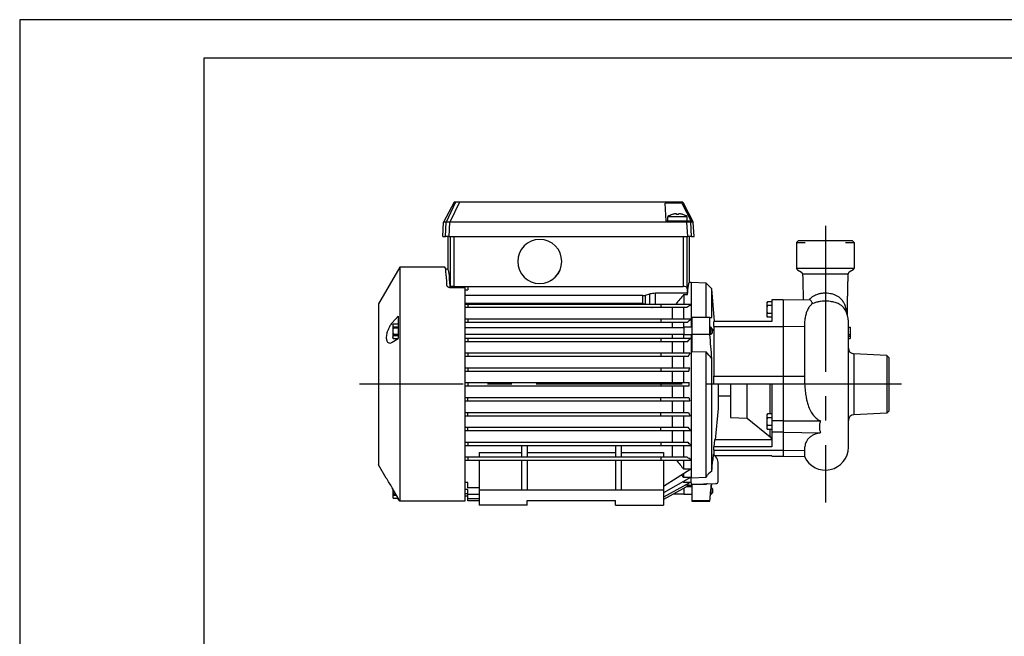
# Model space of a CAD drawing. Extents: x 0 to 210, y 0 to 297.
# Drawn here: x 0 to 128, y 217 to 297 of the extents above; entities that cross this region are included whole.
import ezdxf

# ---------------------------------------------------------------- set-up
doc = ezdxf.new("R2010")
doc.units = 0
doc.linetypes.add('CENTER2', pattern=[28.575, 19.05, -3.175, 3.175, -3.175])
doc.layers.add('1', color=3, linetype='CONTINUOUS')

msp = doc.modelspace()

# ---------------------------------------------------------------- linework, layer by layer
at = {"layer": '1', "color": 4, "linetype": 'CONTINUOUS'}
for p, q in [((0, 297), (0, 0)), ((210, 297), (0, 297))]:
    msp.add_line(p, q, dxfattribs=at)
at = {"layer": '1', "color": 6, "linetype": 'CONTINUOUS'}
for p, q in [((24, 292), (24, 5)), ((205, 292), (24, 292))]:
    msp.add_line(p, q, dxfattribs=at)
at = {"layer": '1', "color": 9, "linetype": 'CONTINUOUS'}
for p, q in [((56.6355, 273.2271), (55.2796, 270.6021)), ((56.837, 273.2271), (56.6355, 273.2271)), ((57.3367, 273.2271), (56.837, 273.2271)), ((86.2588, 273.2271), (57.3367, 273.2271)), ((86.3246, 273.087), (84.1514, 273.087)), ((84.2751, 270.7271), (84.1514, 273.087)), ((86.477, 273.2271), (86.2588, 273.2271)), ((86.2588, 273.2271), (86.3246, 273.087)), ((86.3246, 273.087), (87.5415, 270.7271)), ((86.477, 273.2271), (87.8329, 270.6021)), ((55.1813, 268.7271), (55.2796, 270.6021)), ((55.6043, 270.6021), (55.2796, 270.6021)), ((56.1033, 270.6021), (55.6043, 270.6021)), ((87.0095, 270.6021), (56.1033, 270.6021)), ((86.9507, 270.7271), (84.2751, 270.7271)), ((87.4498, 270.7271), (86.9507, 270.7271)), ((87.5085, 270.6021), (87.0095, 270.6021)), ((87.5415, 270.7271), (87.4498, 270.7271)), ((87.8329, 270.6021), (87.5085, 270.6021)), ((87.9313, 268.7271), (87.8329, 270.6021)), ((55.1813, 268.7271), (55.5094, 268.7271)), ((56.0084, 268.7271), (55.5094, 268.7271)), ((55.8065, 268.7271), (55.8065, 264.4771)), ((56.0084, 268.7271), (87.1043, 268.7271)), ((87.6034, 268.7271), (87.1043, 268.7271)), ((87.3065, 268.7271), (87.3065, 262.7271)), ((87.6034, 268.7271), (87.9313, 268.7271)), ((49.549, 264.7271), (46.8065, 259.9771)), ((49.549, 264.7271), (49.549, 234.2271)), ((55.4315, 264.7271), (49.549, 264.7271)), ((55.8065, 264.4771), (55.5276, 264.4771)), ((56.1127, 262.2279), (56.0824, 262.2279)), ((56.6124, 262.2279), (56.1127, 262.2279)), ((58.0565, 262.0538), (56.2156, 262.0538)), ((56.6124, 262.2279), (58.4315, 262.2279)), ((58.0565, 262.0538), (58.0565, 234.2271)), ((46.8065, 259.9771), (46.8065, 238.9771)), ((49.3565, 258.3408), (48.5746, 257.4844)), ((49.3565, 258.3408), (49.3565, 255.4356)), ((48.5746, 254.9533), (49.3565, 255.4356)), ((47.8031, 237.251), (46.8065, 238.9771)), ((58.4315, 236.6704), (58.0565, 236.6704)), ((58.4315, 235.9611), (58.4315, 236.6704)), ((87.5565, 236.4771), (87.5565, 236.4725)), ((49.3565, 234.655), (48.5746, 235.9937)), ((58.4315, 235.7795), (58.0565, 235.7795)), ((58.4315, 235.2037), (58.0565, 235.2037)), ((58.4315, 235.1141), (58.4315, 235.7795)), ((58.4315, 234.564), (58.4315, 235.1141)), ((59.9315, 235.7271), (59.9315, 233.7271)), ((59.9315, 235.7271), (83.9315, 235.7271)), ((83.9315, 235.7271), (83.9315, 233.7271)), ((49.3565, 234.655), (49.3565, 234.5604)), ((49.549, 234.2271), (49.3565, 234.5604)), ((58.0565, 234.2271), (49.549, 234.2271)), ((58.4315, 234.9056), (58.0565, 234.9056)), ((59.9315, 234.564), (58.4315, 234.564)), ((58.4315, 234.2784), (58.4315, 234.564)), ((59.9315, 234.2784), (58.4315, 234.2784)), ((66.1815, 233.7271), (59.9315, 233.7271)), ((66.1815, 233.7271), (66.1815, 234.3521)), ((66.1815, 234.3521), (77.6815, 234.3521)), ((77.6815, 234.2784), (66.1815, 234.2784)), ((77.6815, 233.7271), (77.6815, 234.3521)), ((77.6815, 233.7271), (83.9315, 233.7271))]:
    msp.add_line(p, q, dxfattribs=at)
at = {"layer": '1', "color": 3, "linetype": 'CONTINUOUS'}
for p, q in [((56.837, 273.2271), (55.6043, 270.6021)), ((57.3367, 273.2271), (56.1033, 270.6021)), ((55.5094, 268.7271), (55.6043, 270.6021)), ((56.0084, 268.7271), (56.1033, 270.6021)), ((87.0095, 270.6021), (86.9507, 270.7271)), ((87.1043, 268.7271), (87.0095, 270.6021)), ((87.5085, 270.6021), (87.4498, 270.7271)), ((87.6034, 268.7271), (87.5085, 270.6021)), ((56.1127, 268.7271), (56.1127, 262.2279)), ((56.6124, 268.7271), (56.6124, 262.2279)), ((86.5007, 268.7271), (86.5007, 262.2279)), ((87.0004, 268.7271), (87.0004, 262.0847)), ((101.5565, 268.2271), (101.3065, 267.9771)), ((101.3065, 267.9771), (101.3065, 264.6215)), ((101.3065, 267.9771), (102.4165, 267.9771)), ((101.5565, 268.2271), (108.5565, 268.2271)), ((107.6966, 267.9771), (108.8065, 267.9771)), ((108.5565, 268.2271), (108.8065, 267.9771)), ((108.8065, 267.9771), (108.8065, 264.6215)), ((101.3065, 264.6215), (108.8065, 264.6215)), ((101.4315, 264.405), (101.9575, 264.1013)), ((108.6815, 264.405), (108.1556, 264.1013)), ((108.1556, 264.1013), (108.1561, 264.102)), ((58.0565, 262.2279), (58.0565, 262.0538)), ((58.4315, 262.2279), (86.5007, 262.2279)), ((58.4315, 262.2279), (58.4315, 261.7826)), ((87.0004, 262.0847), (87.0883, 261.3373)), ((87.5565, 262.7271), (87.3065, 262.7271)), ((87.5565, 262.7271), (87.5565, 259.9425)), ((89.5054, 262.6591), (87.5565, 262.7271)), ((89.5054, 258.1847), (89.5054, 262.6591)), ((89.5054, 262.6591), (90.2441, 261.9204)), ((90.2441, 258.1847), (90.2441, 261.9204)), ((90.618, 257.6467), (90.2441, 261.9204)), ((58.0565, 261.7826), (58.4315, 261.7826)), ((81.2647, 261.0404), (58.0565, 261.0404)), ((81.2647, 259.989), (81.2647, 261.0404)), ((81.6182, 261.0839), (82.1789, 261.2503)), ((81.6182, 259.9425), (81.6182, 261.0839)), ((82.1789, 259.9425), (82.1789, 261.2503)), ((87.0883, 261.3373), (82.886, 261.3373)), ((82.886, 259.9425), (82.886, 261.3373)), ((86.5993, 261.1604), (86.5993, 259.9425)), ((86.5993, 261.1604), (87.0883, 261.1604)), ((87.0883, 261.1604), (87.0883, 261.3373)), ((81.2647, 259.989), (58.0565, 259.989)), ((58.0565, 259.9425), (58.4315, 259.9425)), ((58.0565, 259.5117), (58.4315, 259.5117)), ((58.4315, 259.9425), (58.4315, 259.5117)), ((58.4315, 259.9425), (83.5925, 259.9425)), ((58.4315, 259.5117), (83.5925, 259.5117)), ((82.886, 259.4771), (82.4928, 259.4771)), ((82.886, 259.4771), (82.886, 259.5117)), ((85.1418, 259.4771), (82.886, 259.4771)), ((83.5925, 259.9425), (83.5925, 259.5117)), ((83.5925, 259.9425), (87.5565, 259.9425)), ((83.5925, 259.5117), (86.9778, 259.5117)), ((85.0993, 258.005), (85.0993, 259.4771)), ((85.1418, 259.4771), (85.1712, 259.5117)), ((86.5993, 258.005), (86.5993, 259.5117)), ((87.5565, 259.9425), (87.5565, 259.8837)), ((87.5565, 259.8837), (87.5565, 258.005)), ((99.5565, 260.4771), (98.0565, 260.4771)), ((98.0565, 260.4771), (98.0565, 257.6467)), ((99.5565, 260.4771), (102.9548, 260.5364)), ((99.5565, 260.4771), (99.5565, 257.0248)), ((102.9583, 260.5345), (102.9548, 260.5364)), ((89.9985, 258.1847), (87.6565, 258.1847)), ((87.6565, 258.1847), (87.6565, 255.9657)), ((89.9985, 258.1847), (90.2441, 258.1847)), ((89.9985, 255.9657), (89.9985, 258.1847)), ((58.0565, 258.005), (58.4315, 258.005)), ((58.0565, 257.5742), (58.4315, 257.5742)), ((58.4315, 258.005), (58.4315, 257.5742)), ((58.4315, 258.005), (83.5925, 258.005)), ((58.4315, 257.5742), (83.5925, 257.5742)), ((83.5925, 258.005), (83.5925, 257.5742)), ((83.5925, 258.005), (87.5565, 258.005)), ((83.5925, 257.5742), (87.0508, 257.5742)), ((85.0993, 256.8521), (85.0993, 257.5742)), ((86.5993, 256.8521), (86.5993, 257.5742)), ((86.6065, 256.9146), (86.6065, 255.9816)), ((87.5565, 258.005), (87.5565, 257.9916)), ((87.5565, 257.9917), (87.5565, 256.9146)), ((98.0565, 257.6467), (90.5074, 257.6467)), ((90.5125, 257.0248), (90.5125, 250.5191)), ((90.5125, 257.0248), (99.5565, 257.0248)), ((99.5565, 257.0248), (102.3229, 257.0637)), ((99.5565, 257.0248), (99.5565, 250.5191)), ((102.3229, 257.0637), (102.3229, 250.5244)), ((108.0565, 241.2896), (108.0565, 257.6646)), ((108.0565, 256.9371), (108.3065, 256.9371)), ((108.0565, 256.9161), (108.3065, 256.9161)), ((108.3065, 256.9371), (108.3065, 256.9161)), ((108.3065, 256.9161), (108.3065, 255.9668)), ((58.0565, 255.505), (58.4315, 255.505)), ((58.4315, 255.505), (58.4315, 255.0742)), ((58.4315, 255.505), (83.5925, 255.505)), ((83.5925, 255.505), (83.5925, 255.0742)), ((83.5925, 255.505), (87.4888, 255.505)), ((85.0993, 255.505), (85.0993, 255.9771)), ((86.5993, 255.505), (86.5993, 255.9771)), ((86.6065, 255.9816), (86.6065, 255.9146)), ((87.5565, 255.9146), (87.5565, 239.6204)), ((89.9985, 255.9657), (87.6565, 255.9657)), ((87.6565, 255.9657), (87.6565, 253.7684)), ((108.0565, 255.9668), (108.3065, 255.9668)), ((108.0565, 255.7401), (108.3065, 255.7401)), ((108.3065, 255.9668), (108.3065, 255.7401)), ((108.3065, 255.7401), (108.3065, 255.4439)), ((58.0565, 255.0742), (58.4315, 255.0742)), ((58.4315, 255.0742), (83.5925, 255.0742)), ((83.5925, 255.0742), (87.1324, 255.0742)), ((85.0993, 253.5675), (85.0993, 255.0742)), ((86.5993, 253.5675), (86.5993, 255.0742)), ((108.0565, 255.4439), (108.3065, 255.4439)), ((108.0565, 255.4416), (108.3065, 255.4416)), ((108.3065, 255.4439), (108.3065, 255.4416)), ((58.0565, 253.5675), (58.4315, 253.5675)), ((58.0565, 253.1367), (58.4315, 253.1367)), ((58.4315, 253.5675), (58.4315, 253.1367)), ((58.4315, 253.5675), (83.5925, 253.5675)), ((58.4315, 253.1367), (83.5925, 253.1367)), ((83.5925, 253.5675), (83.5925, 253.1367)), ((83.5925, 253.5675), (87.4278, 253.5675)), ((83.5925, 253.1367), (87.1924, 253.1367)), ((85.0993, 251.63), (85.0993, 253.1367)), ((86.5993, 251.63), (86.5993, 253.1367)), ((87.6565, 253.7684), (89.5054, 253.6941)), ((89.5054, 237.3662), (89.5054, 253.6941)), ((108.7673, 253.4519), (108.7673, 245.5023)), ((113.0565, 253.2271), (108.7673, 253.4519)), ((113.0565, 253.2271), (113.0565, 245.7271)), ((113.3065, 252.9771), (113.0565, 253.2271)), ((113.3065, 252.9771), (113.3065, 245.9771)), ((90.2441, 238.1494), (90.2441, 252.8214)), ((58.0565, 251.63), (58.4315, 251.63)), ((58.0565, 251.1992), (58.4315, 251.1992)), ((58.4315, 251.63), (58.4315, 251.1992)), ((58.4315, 251.63), (83.5925, 251.63)), ((58.4315, 251.1992), (83.5925, 251.1992)), ((83.5925, 251.63), (83.5925, 251.1992)), ((83.5925, 251.63), (87.3684, 251.63)), ((83.5925, 251.1992), (87.2513, 251.1992)), ((85.0993, 249.6925), (85.0993, 251.1992)), ((86.5993, 249.6925), (86.5993, 251.1992)), ((90.5125, 250.5191), (99.5565, 250.5191)), ((99.5565, 250.5191), (102.3229, 250.5244)), ((99.5565, 250.5191), (99.5565, 244.7349)), ((58.0565, 249.6925), (58.4315, 249.6925)), ((58.0565, 249.2617), (58.4315, 249.2617)), ((58.4315, 249.6925), (58.4315, 249.2617)), ((58.4315, 249.6925), (83.5925, 249.6925)), ((58.4315, 249.2617), (83.5925, 249.2617)), ((83.5925, 249.6925), (83.5925, 249.2617)), ((83.5925, 249.6925), (87.3098, 249.6925)), ((83.5925, 249.2617), (87.3098, 249.2617)), ((85.0993, 247.755), (85.0993, 249.2617)), ((86.5993, 247.755), (86.5993, 249.2617)), ((98.0565, 249.4771), (90.5074, 249.4771)), ((91.0565, 249.4771), (91.0565, 246.3201)), ((92.6815, 249.4771), (92.6815, 245.1646)), ((94.8644, 245.0502), (94.8644, 249.4771)), ((97.8689, 245.6125), (97.8689, 249.4771)), ((98.0565, 249.4771), (98.0565, 244.7349)), ((92.6815, 247.9146), (91.0565, 247.9146)), ((58.0565, 247.755), (58.4315, 247.755)), ((58.0565, 247.3242), (58.4315, 247.3242)), ((58.4315, 247.3242), (58.4315, 247.755)), ((58.4315, 247.755), (83.5925, 247.755)), ((58.4315, 247.3242), (83.5925, 247.3242)), ((83.5925, 247.3242), (83.5925, 247.755)), ((83.5925, 247.755), (87.2513, 247.755)), ((83.5925, 247.3242), (87.3684, 247.3242)), ((85.0993, 245.8175), (85.0993, 247.3242)), ((86.5993, 245.8175), (86.5993, 247.3242)), ((58.0565, 245.8175), (58.4315, 245.8175)), ((58.0565, 245.3867), (58.4315, 245.3867)), ((58.4315, 245.3867), (58.4315, 245.8175)), ((58.4315, 245.8175), (83.5925, 245.8175)), ((58.4315, 245.3867), (83.5925, 245.3867)), ((83.5925, 245.3867), (83.5925, 245.8175)), ((83.5925, 245.8175), (87.1924, 245.8175)), ((83.5925, 245.3867), (87.4278, 245.3867)), ((85.0993, 243.88), (85.0993, 245.3867)), ((86.5993, 243.88), (86.5993, 245.3867)), ((91.0565, 246.3201), (90.6982, 242.2242)), ((113.0565, 245.7271), (108.7673, 245.5023)), ((113.3065, 245.9771), (113.0565, 245.7271)), ((92.6815, 245.1646), (94.8644, 245.0502)), ((94.8644, 245.0502), (97.8689, 242.6466)), ((99.5565, 244.7349), (98.0565, 244.7349)), ((98.0565, 244.7349), (98.0565, 243.2194)), ((99.5565, 244.7349), (104.4322, 244.7166)), ((99.5565, 244.7349), (99.5565, 243.2194)), ((58.0565, 243.88), (58.4315, 243.88)), ((58.0565, 243.4492), (58.4315, 243.4492)), ((58.4315, 243.4492), (58.4315, 243.88)), ((58.4315, 243.88), (83.5925, 243.88)), ((58.4315, 243.4492), (83.5925, 243.4492)), ((83.5925, 243.4492), (83.5925, 243.88)), ((83.5925, 243.88), (87.1324, 243.88)), ((83.5925, 243.4492), (87.4888, 243.4492)), ((85.0993, 241.9425), (85.0993, 243.4492)), ((86.5993, 241.9425), (86.5993, 243.4492)), ((97.8689, 242.6466), (97.8689, 243.5918)), ((99.5565, 243.2194), (98.0565, 243.2194)), ((98.0565, 243.2194), (98.0565, 241.3075)), ((99.5565, 243.2194), (99.5565, 240.8875)), ((99.5565, 243.2193), (104.4322, 243.1526)), ((58.0565, 241.9425), (58.4315, 241.9425)), ((58.0565, 241.5117), (58.4315, 241.5117)), ((58.4315, 241.9425), (58.4315, 241.5117)), ((58.4315, 241.9425), (83.5925, 241.9425)), ((58.4315, 241.5117), (83.5925, 241.5117)), ((65.4315, 241.5117), (65.4315, 240.005)), ((66.1815, 241.5117), (66.1815, 240.005)), ((77.6815, 241.5117), (77.6815, 240.005)), ((78.4315, 241.5117), (78.4315, 240.005)), ((83.5925, 241.9425), (83.5925, 241.5117)), ((83.5925, 241.9425), (87.0693, 241.9425)), ((83.5925, 241.5117), (87.5527, 241.5117)), ((85.0993, 240.005), (85.0993, 241.5117)), ((86.5993, 240.005), (86.5993, 241.5117)), ((90.6, 242.2242), (90.5074, 241.3075)), ((98.0565, 242.2242), (90.6, 242.2242)), ((59.9315, 240.5791), (59.9315, 240.005)), ((59.9315, 240.5791), (65.4315, 240.5791)), ((66.1815, 240.5791), (77.6815, 240.5791)), ((78.4315, 240.5791), (83.9315, 240.5791)), ((83.9315, 240.5791), (83.9315, 240.005)), ((90.7636, 240.02), (90.4495, 240.3341)), ((98.0565, 241.3075), (90.5074, 241.3075)), ((90.5125, 240.8875), (99.5565, 240.8875)), ((90.5125, 240.8875), (90.5125, 240.2711)), ((98.0565, 240.143), (90.6406, 240.143)), ((98.0565, 240.143), (98.0565, 240.1021)), ((98.0565, 240.1021), (99.5565, 240.1021)), ((99.5565, 240.8875), (102.3229, 240.8432)), ((99.5565, 240.8875), (99.5565, 240.1021)), ((99.5565, 240.1021), (102.3229, 240.0538)), ((102.3229, 240.8432), (102.3229, 240.0538)), ((58.0565, 240.005), (58.4315, 240.005)), ((58.0565, 239.5742), (58.4315, 239.5742)), ((58.4315, 240.005), (58.4315, 239.5742)), ((58.4315, 240.005), (83.5925, 240.005)), ((58.4315, 239.5742), (83.5925, 239.5742)), ((59.9315, 239.5742), (59.9315, 235.7271)), ((65.4315, 239.5742), (65.4315, 235.7271)), ((66.1815, 239.5742), (66.1815, 235.7271)), ((77.6815, 239.5742), (77.6815, 235.7271)), ((78.4315, 239.5742), (78.4315, 235.7271)), ((83.5925, 240.005), (83.5925, 239.5742)), ((83.5925, 240.005), (87.0002, 240.005)), ((83.5925, 239.5742), (87.5565, 239.5742)), ((83.9315, 239.5742), (83.9315, 235.7271)), ((86.5993, 238.4049), (86.5993, 239.5742)), ((87.5565, 239.6204), (87.5565, 239.5742)), ((87.5565, 239.5742), (87.5565, 237.2701)), ((91.0565, 236.7839), (91.0565, 239.3129)), ((87.5292, 238.4049), (83.9315, 236.1715)), ((86.5993, 237.351), (86.3215, 237.6551)), ((87.5292, 238.4049), (86.5993, 238.4049)), ((86.5993, 237.351), (86.5993, 237.8276)), ((90.2441, 238.1494), (89.8092, 237.8108)), ((87.4664, 237.351), (83.9315, 235.3098)), ((87.4062, 236.6715), (83.9315, 234.7513)), ((87.3472, 236.3084), (83.9315, 234.4617)), ((86.5993, 236.6715), (86.4884, 236.7863)), ((87.4664, 237.351), (86.5993, 237.351)), ((86.5993, 236.6715), (86.5993, 236.8503)), ((87.4062, 236.6715), (86.5993, 236.6715)), ((87.3472, 236.3084), (86.7491, 236.3084)), ((87.5565, 237.2701), (89.5054, 237.3662)), ((87.5565, 236.6558), (87.5565, 237.2701)), ((87.5565, 236.6558), (87.5565, 236.4771)), ((87.5565, 236.4771), (90.7853, 236.5335)), ((87.5565, 236.4725), (87.5565, 236.2271)), ((87.5565, 236.2271), (87.6565, 236.2306)), ((89.407, 236.4312), (87.6565, 236.3668)), ((87.6565, 236.3668), (87.6565, 234.2845)), ((90.1994, 236.5233), (90.1581, 236.0506)), ((90.8109, 236.5339), (90.7853, 236.5335)), ((86.6065, 235.1646), (85.2317, 235.1646)), ((87.5565, 236.2271), (87.1969, 236.2271)), ((89.9985, 234.2271), (90.0751, 235.1021)), ((90.1065, 235.4698), (90.0751, 235.1021)), ((87.6565, 234.2845), (87.6565, 234.2271)), ((89.9985, 234.2845), (87.6565, 234.2845)), ((87.6565, 234.2271), (89.9985, 234.2271)), ((89.9985, 234.2271), (89.9985, 234.2845))]:
    msp.add_line(p, q, dxfattribs=at)
at = {"layer": '1', "color": 134, "linetype": 'CONTINUOUS'}
for p, q in [((84.5251, 271.3521), (85.7751, 271.3521)), ((84.5251, 270.7271), (84.5251, 271.3521)), ((85.0876, 271.6112), (85.0876, 271.6077)), ((85.7751, 271.3521), (87.0251, 271.3521)), ((86.4626, 271.6077), (86.4626, 271.6112)), ((87.0251, 270.7271), (87.0251, 271.3521)), ((97.5058, 260.2375), (97.4565, 260.1021)), ((97.4565, 259.9849), (97.4565, 260.1021)), ((97.4565, 259.2271), (97.4565, 259.9849)), ((98.0565, 260.2375), (97.5058, 260.2375)), ((98.0565, 259.7323), (97.5058, 259.7323)), ((97.4565, 258.4694), (97.4565, 259.2271)), ((97.4565, 258.3521), (97.4565, 258.4694)), ((97.4565, 258.3521), (97.5058, 258.2168)), ((98.0565, 258.7219), (97.5058, 258.7219)), ((98.0565, 258.2168), (97.5058, 258.2168)), ((48.6566, 257.2896), (48.7071, 257.3771)), ((48.6566, 257.2896), (48.6566, 257.1724)), ((48.6566, 257.1724), (48.6566, 256.4146)), ((48.7071, 257.3771), (48.7071, 257.3729)), ((48.7071, 257.3771), (49.3565, 257.3771)), ((48.7071, 257.3729), (49.3565, 257.3729)), ((48.7071, 256.9719), (49.3565, 256.9719)), ((48.7071, 256.9719), (48.7071, 256.8156)), ((48.7071, 256.8156), (49.3565, 256.8156)), ((86.6065, 256.8521), (58.0565, 256.8521)), ((87.6565, 256.9146), (86.6065, 256.9146)), ((90.1065, 256.9146), (89.9985, 256.9146)), ((90.1065, 256.9146), (90.1065, 256.4314)), ((90.3565, 256.6646), (90.1065, 256.9146)), ((48.6566, 256.4146), (48.6566, 255.6568)), ((48.6566, 255.6568), (48.6566, 255.5396)), ((48.6566, 255.5396), (48.7071, 255.4521)), ((48.7071, 256.0136), (49.3565, 256.0136)), ((48.7071, 256.0136), (48.7071, 255.8573)), ((48.7071, 255.8573), (49.3565, 255.8573)), ((86.6065, 255.9771), (58.0565, 255.9771)), ((87.6565, 255.9146), (86.6065, 255.9146)), ((90.1065, 255.9481), (89.9985, 255.9481)), ((90.1065, 255.9481), (90.1065, 256.4314)), ((90.3565, 256.1981), (90.1065, 255.9481)), ((90.3565, 256.6646), (90.3565, 256.4314)), ((90.3565, 256.1981), (90.3565, 256.4314)), ((48.7071, 255.4563), (49.3565, 255.4563)), ((48.7071, 255.4563), (48.7071, 255.4521)), ((48.7071, 255.4521), (49.3565, 255.4521)), ((97.5058, 245.6125), (97.4565, 245.4771)), ((97.4565, 245.3599), (97.4565, 245.4771)), ((97.4565, 244.6021), (97.4565, 245.3599)), ((98.0565, 245.6125), (97.5058, 245.6125)), ((97.4565, 243.8444), (97.4565, 244.6021)), ((98.0565, 245.1073), (97.5058, 245.1073)), ((98.0565, 244.0969), (97.5058, 244.0969)), ((97.4565, 243.7271), (97.4565, 243.8444)), ((97.4565, 243.7271), (97.5058, 243.5918)), ((98.0565, 243.5918), (97.5058, 243.5918)), ((48.6566, 235.8533), (48.6566, 235.6021)), ((48.6566, 235.6021), (48.6566, 234.8444)), ((48.7071, 235.2012), (49.0375, 235.2012)), ((48.7071, 235.2012), (48.7071, 235.0448)), ((48.7071, 235.0448), (49.1288, 235.0448)), ((59.9315, 235.9611), (58.4315, 235.9611)), ((59.9315, 235.1141), (58.4315, 235.1141)), ((86.6065, 235.908), (86.6065, 235.1021)), ((87.6565, 235.1021), (86.6065, 235.1021)), ((87.6565, 236.1021), (86.9657, 236.1021)), ((90.1065, 235.1021), (90.0751, 235.1021)), ((90.1065, 235.4698), (90.1065, 235.1021)), ((90.3565, 235.3521), (90.1065, 235.1021)), ((90.3565, 235.8521), (90.1581, 236.0506)), ((90.3565, 235.8521), (90.3565, 235.3521)), ((48.6566, 234.8444), (48.6566, 234.7271)), ((48.6566, 234.7271), (48.7071, 234.6396)), ((48.7071, 234.6439), (49.3565, 234.6439)), ((48.7071, 234.6439), (48.7071, 234.6396)), ((48.7071, 234.6396), (49.3565, 234.6396))]:
    msp.add_line(p, q, dxfattribs=at)
at = {"layer": '1', "color": 1, "linetype": 'CENTER2'}
for p, q in [((105.0565, 270.138), (105.0565, 234.0909)), ((114.9698, 249.4771), (44.3139, 249.4771))]:
    msp.add_line(p, q, dxfattribs=at)
at = {"layer": '1', "color": 134, "linetype": 'CONTINUOUS'}
for centre, radius, start, end in [((85.7751, 269.3782), 2.3364, 107.112778, 122.344318), ((85.7592, 269.3947), 2.3126, 96.425757, 106.881676), ((85.7751, 269.3782), 2.233, 90.000036, 93.208997), ((85.7751, 269.3782), 2.233, 86.790973, 89.999992), ((85.791, 269.3947), 2.3126, 73.118294, 83.574229), ((85.7751, 269.3782), 2.3364, 57.655682, 72.887222), ((50.2351, 235.5999), 1.5786, 171.781155, 179.919798)]:
    msp.add_arc(centre, radius, start, end, dxfattribs=at)
at = {"layer": '1', "color": 3, "linetype": 'CONTINUOUS'}
for centre, radius, start, end in [((101.5565, 264.6215), 0.25, 180, 240), ((108.5565, 264.6215), 0.25, 300, 0), ((101.8326, 263.8855), 0.2493, 1.605508, 59.952291), ((101.832, 263.8855), 0.25, 1.605284, 59.393399), ((108.2806, 263.8849), 0.2499, 120.002025, 178.269401), ((178.4708, 180.103), 122.5181, 138.578323, 139.333528), ((82.8459, 260.8184), 1.387, 250.407051, 255.253757), ((105.0565, 257.6646), 3, 360, 30.183527), ((52.601, 257.0241), 37.9116, 0.001125, 0.941017), ((-204.6319, 231.3771), 295.6547, 4.159415, 4.770611), ((54.3403, 223.1791), 46.559, 39.543223, 40.950209), ((108.8065, 254.2009), 0.75, 180, 267), ((-15.9037, 250.5203), 106.4163, 359.438337, 359.999338), ((108.8065, 244.7534), 0.75, 93, 180), ((97.5565, 242.2562), 0.5, 0.001376, 51.338815), ((73.2129, 240.8869), 17.2996, 0.001708, 1.393064), ((105.0565, 241.2896), 3, 204.326066, 0), ((151.8081, 292.9386), 85.0066, 218.885567, 219.905514), ((-807.3865, 311.5408), 900.6259, 355.3258194, 355.4173148), ((90.0565, 239.3129), 1, 360, 45), ((76.8126, 244.8688), 14.7443, 329.413123, 330.685419), ((90.1532, 237.3692), 0.5599, 127.921244, 149.904088), ((89.3978, 236.6717), 0.2407, 272.191127, 304.11542), ((89.6705, 236.265), 0.2489, 90.735284, 123.598162), ((-961.066, 323.794), 1054.869, 355.1323885, 355.254406), ((90.8065, 236.7839), 0.25, 271, 360)]:
    msp.add_arc(centre, radius, start, end, dxfattribs=at)
at = {"layer": '1', "color": 9, "linetype": 'CONTINUOUS'}
msp.add_arc((20.7203, 219.7675), 32.2359, 30.222426, 32.844643, dxfattribs=at)
at = {"layer": '1', "color": 9, "linetype": 'CONTINUOUS', "extrusion": (0, 0, -1)}
msp.add_ellipse((67.8065, 265.4771), major_axis=(0, 2.8789), ratio=0.99862953, dxfattribs=at)
at = {"layer": '1', "color": 9, "linetype": 'CONTINUOUS'}
for centre, major_axis, ratio, start_param, end_param in [((55.4315, 249.4771), (0, -15.25), 0.03492077, 2.57834963, 3.14159296), ((67.8065, 265.4881), (2.875, 0), 0.99862953, 3.14159265, 6.27936924)]:
    msp.add_ellipse(centre, major_axis=major_axis, ratio=ratio, start_param=start_param, end_param=end_param, dxfattribs=at)
at = {"layer": '1', "color": 9, "linetype": 'CONTINUOUS', "extrusion": (0, 0, -1)}
msp.add_ellipse((55.8065, 249.4771), major_axis=(0, -15), ratio=0.0349212, start_param=3.14159128, end_param=3.69630036, dxfattribs=at)
at = {"layer": '1', "color": 3, "linetype": 'CONTINUOUS'}
for centre, major_axis, ratio, start_param, end_param in [((86.5007, 262.0795), (0.5, 0), 0.29688439, 0.03490657, 1.57079633), ((81.2647, 261.1888), (-0.5, 0), 0.29688439, 1.57079633, 2.35619447), ((82.886, 261.0404), (-1, 0), 0.29688439, 4.71238898, 5.49778712), ((111.4201, 249.4771), (-24.3756, 0), 0.54357638, 0.13034044, 0.16320468), ((109.9445, 249.4771), (-23.673, 0), 0.55970948, 0.27983608, 0.31383391), ((107.4829, 249.4771), (-22.452, 0), 0.59014844, 0.43611856, 0.47229806)]:
    msp.add_ellipse(centre, major_axis=major_axis, ratio=ratio, start_param=start_param, end_param=end_param, dxfattribs=at)
at = {"layer": '1', "color": 3, "linetype": 'CONTINUOUS', "extrusion": (0, 0, -1)}
for centre, major_axis, ratio, start_param, end_param in [((87.3065, 249.4771), (0, 13.25), 0.03492075, 5.7919697, 6.28318529), ((98.0777, 249.4771), (-16.9975, 0), 0.7795265, 0.85921503, 0.90334713), ((102.8393, 249.4771), (-19.9462, 0), 0.66428563, 0.65745429, 0.69789436), ((107.4829, 249.4771), (-22.452, 0), 0.59014844, 0.43611856, 0.47229806), ((109.9445, 249.4771), (-23.673, 0), 0.55970948, 0.27983608, 0.31383391), ((111.4201, 249.4771), (-24.3756, 0), 0.54357638, 0.13034044, 0.16320468), ((111.9118, 249.4771), (-24.6053, 0), 0.53850283, 6.26692987, 6.29944074), ((104.0259, 249.4771), (-20.6139, 0), 0.64276941, 5.63823294, 5.67832042), ((99.5652, 249.4771), (-17.9694, 0), 0.73736634, 5.44429367, 5.48673661)]:
    msp.add_ellipse(centre, major_axis=major_axis, ratio=ratio, start_param=start_param, end_param=end_param, dxfattribs=at)
at = {"layer": '1', "color": 134, "linetype": 'CONTINUOUS'}
for points, knots in [([(85.614, 271.6928), (85.6131, 271.6939), (85.6073, 271.6967), (85.5823, 271.6986), (85.5407, 271.6969), (85.5115, 271.6941), (85.5004, 271.6928)], [0, 0, 0, 0, 0.118901339, 0.342454128, 0.564414587, 0.699539684, 0.699539684, 0.699539684, 0.699539684]), ([(85.6501, 271.6077), (85.6435, 271.6306), (85.6315, 271.6646), (85.6194, 271.6859), (85.614, 271.6928)], [0, 0, 0, 0, 0.9511889, 1.69429137, 1.69429137, 1.69429137, 1.69429137]), ([(85.9001, 271.6077), (85.9067, 271.6306), (85.9187, 271.6646), (85.9309, 271.6859), (85.9362, 271.6928)], [0, 0, 0, 0, 0.95118904, 1.69429166, 1.69429166, 1.69429166, 1.69429166]), ([(86.0498, 271.6928), (86.0401, 271.6939), (86.012, 271.6967), (85.9708, 271.6986), (85.9437, 271.6969), (85.9372, 271.6941), (85.9362, 271.6928)], [0, 0, 0, 0, 0.118901339, 0.342454128, 0.564414587, 0.699539684, 0.699539684, 0.699539684, 0.699539684]), ([(48.7071, 257.3729), (48.6902, 257.3378), (48.6651, 257.2713), (48.6566, 257.2038), (48.6566, 257.1724)], [0, 0, 0, 0, 0.86660675, 1.62040425, 1.62040425, 1.62040425, 1.62040425]), ([(48.6566, 257.1724), (48.6566, 257.139), (48.6657, 257.0715), (48.6911, 257.0051), (48.7071, 256.9719)], [0, 0, 0, 0, 0.80112568, 1.6203985, 1.6203985, 1.6203985, 1.6203985]), ([(48.7071, 256.8156), (48.6902, 256.7454), (48.6651, 256.6124), (48.6566, 256.4774), (48.6566, 256.4146)], [0, 0, 0, 0, 0.86660675, 1.62040425, 1.62040425, 1.62040425, 1.62040425]), ([(48.6566, 256.4146), (48.6566, 256.3479), (48.6657, 256.2128), (48.6911, 256.08), (48.7071, 256.0136)], [0, 0, 0, 0, 0.80112568, 1.6203985, 1.6203985, 1.6203985, 1.6203985]), ([(48.7071, 255.8573), (48.6902, 255.8222), (48.6651, 255.7558), (48.6566, 255.6882), (48.6566, 255.6568)], [0, 0, 0, 0, 0.86660675, 1.62040643, 1.62040643, 1.62040643, 1.62040643]), ([(48.7071, 255.4563), (48.6902, 255.4914), (48.6651, 255.5579), (48.6566, 255.6254), (48.6566, 255.6568)], [0, 0, 0, 0, 0.86660675, 1.62040643, 1.62040643, 1.62040643, 1.62040643]), ([(48.6566, 235.6021), (48.6566, 235.5354), (48.6657, 235.4004), (48.6911, 235.2675), (48.7071, 235.2012)], [0, 0, 0, 0, 0.80112568, 1.6203985, 1.6203985, 1.6203985, 1.6203985]), ([(48.7071, 235.0448), (48.6902, 235.0098), (48.6651, 234.9433), (48.6566, 234.8758), (48.6566, 234.8444)], [0, 0, 0, 0, 0.86660675, 1.62040425, 1.62040425, 1.62040425, 1.62040425])]:
    msp.add_open_spline(points, degree=3, knots=knots, dxfattribs=at)
at = {"layer": '1', "color": 3, "linetype": 'CONTINUOUS'}
for points, degree, knots in [([(102.0819, 263.8925), (102.0812, 263.8922), (102.1288, 263.8919), (102.3316, 263.8921), (102.6368, 263.8927), (103.0373, 263.8936), (103.5186, 263.8946), (104.0599, 263.8955), (104.6384, 263.8961), (105.2323, 263.8962), (105.8176, 263.8958), (106.3735, 263.895), (106.8784, 263.8941), (107.3118, 263.8931), (107.6583, 263.8923), (107.942, 263.8919), (108.0255, 263.8921), (108.0307, 263.8924)], 3, [0, 0, 0, 0, 2.71597264, 5.21499388, 7.59078469, 9.9581935, 12.42530098, 14.76841862, 17.10415441, 19.54162726, 21.86305896, 24.18573334, 26.62655882, 28.96700198, 31.3159197, 33.78924451, 37.36163989, 37.36163989, 37.36163989, 37.36163989]), ([(102.0819, 263.8925), (102.086, 263.7456), (102.0951, 263.4236), (102.1104, 262.8705), (102.1278, 262.2021), (102.1425, 261.5608), (102.1521, 261.0534), (102.1569, 260.742), (102.1591, 260.5831), (102.1598, 260.5226)], 3, [0, 0, 0, 0, 1.77666362, 3.90665145, 6.7884329, 10.1407296, 12.16843417, 13.50363019, 14.33148704, 14.33148704, 14.33148704, 14.33148704]), ([(107.9564, 258.4332), (107.9493, 258.7915), (107.9455, 259.1552), (107.9445, 259.518), (107.9459, 259.8717), (107.9489, 260.2085), (107.9529, 260.5282), (107.9576, 260.8328), (107.9576, 260.8357), (107.9577, 260.8387), (107.9577, 260.8416), (107.9597, 260.9663), (107.9617, 261.0884), (107.9638, 261.2057), (107.9661, 261.3216), (107.9684, 261.4369), (107.9736, 261.6881), (107.9794, 261.9442), (107.9827, 262.0854), (107.9862, 262.2308), (107.99, 262.3815), (107.995, 262.5773), (108.0005, 262.7827), (108.0016, 262.8241), (108.0027, 262.8658), (108.0038, 262.9079), (108.0082, 263.0713), (108.0128, 263.2398), (108.0164, 263.3672), (108.02, 263.4967), (108.0237, 263.6278), (108.0274, 263.7599), (108.0312, 263.8925)], 7, [0.247891579, 0.247891579, 0.247891579, 0.247891579, 0.247891579, 0.247891579, 0.247891579, 0.247891579, 0.529519245, 0.529519245, 0.529519245, 0.529519245, 0.529519245, 0.53225952, 0.53225952, 0.53225952, 0.53225952, 0.53225952, 0.646152, 0.646152, 0.646152, 0.646152, 0.646152, 0.78, 0.78, 0.78, 0.78, 0.78, 0.813385691, 0.813385691, 0.813385691, 0.813385691, 0.813385691, 0.90829648, 0.90829648, 0.90829648, 0.90829648, 0.90829648, 0.90829648, 0.90829648, 0.90829648]), ([(107.6428, 259.7395), (107.6025, 259.8415), (107.519, 260.0249), (107.4027, 260.2247), (107.3191, 260.342), (107.2614, 260.4161), (107.1954, 260.4922), (107.1093, 260.5823), (106.9966, 260.6901), (106.85, 260.8083), (106.6288, 260.9573), (106.3616, 261.0959), (106.0324, 261.2155), (105.6898, 261.3005), (105.2991, 261.3521), (104.8632, 261.3557), (104.4227, 261.3033), (103.9481, 261.1812), (103.5918, 261.0204), (103.3458, 260.8657), (103.2114, 260.7672), (103.0926, 260.6679), (103.0103, 260.5883), (102.9665, 260.543), (102.9583, 260.5345)], 3, [0, 0, 0, 0, 2.0379538, 3.73680496, 4.22362148, 4.69988145, 5.47249614, 6.07413511, 6.9524087, 8.21611067, 9.29099654, 11.32413999, 12.86072494, 14.33697566, 16.15436907, 18.02665322, 19.94106004, 21.94490441, 24.7411075, 25.77775925, 26.63680663, 27.5242626, 28.44339848, 28.65666703, 28.65666703, 28.65666703, 28.65666703]), ([(81.2647, 259.989), (81.2859, 259.989), (81.3377, 259.9874), (81.4394, 259.976), (81.5129, 259.9573), (81.5539, 259.9425)], 3, [0, 0, 0, 0, 0.25536184, 0.62120415, 1.25190181, 1.25190181, 1.25190181, 1.25190181]), ([(103.2496, 259.914), (103.2015, 259.8667), (103.0968, 259.7547), (102.9007, 259.5029), (102.6905, 259.1329), (102.5093, 258.6408), (102.3923, 258.1034), (102.3342, 257.5707), (102.3229, 257.2235), (102.3229, 257.0637)], 3, [0, 0, 0, 0, 1.10686156, 2.5637143, 5.55647646, 8.93226846, 12.69278409, 16.47795123, 19.7116125, 19.7116125, 19.7116125, 19.7116125]), ([(103.2496, 259.914), (103.2671, 259.9313), (103.3014, 259.9737), (103.3288, 260.0436), (103.3309, 260.122), (103.3023, 260.224), (103.218, 260.346), (103.0892, 260.4555), (102.9942, 260.5145), (102.9583, 260.5345)], 3, [0, 0, 0, 0, 0.40319714, 0.93867059, 1.4339496, 1.98106566, 3.03033705, 4.10238348, 4.69921272, 4.69921272, 4.69921272, 4.69921272]), ([(107.6498, 259.1729), (107.5935, 259.2697), (107.4802, 259.4307), (107.3017, 259.6109), (107.102, 259.7728), (106.8172, 259.9533), (106.4277, 260.1143), (106.0297, 260.2193), (105.6881, 260.281), (105.2985, 260.3187), (104.8637, 260.3213), (104.4244, 260.2831), (103.9798, 260.1997), (103.58, 260.0745), (103.3483, 259.9674), (103.2496, 259.914)], 3, [0, 0, 0, 0, 2.69003347, 4.65283254, 5.71718278, 8.13386199, 11.2107779, 12.73198062, 14.1934531, 15.99265321, 17.84619456, 19.74143691, 21.72522148, 24.09344594, 26.15743497, 26.15743497, 26.15743497, 26.15743497]), ([(107.921, 258.5563), (107.9137, 258.6177), (107.8867, 258.8232), (107.814, 259.2235), (107.7153, 259.5562), (107.6428, 259.7395)], 3, [4.64433343, 4.64433343, 4.64433343, 4.64433343, 6.03282645, 9.2567934, 13.49357556, 13.49357556, 13.49357556, 13.49357556]), ([(102.3229, 250.5244), (102.3229, 250.1916), (102.3385, 249.5394), (102.4074, 248.649), (102.5111, 247.9133), (102.6359, 247.3079), (102.8118, 246.6837), (103.0767, 246.0342), (103.4052, 245.5155), (103.7093, 245.1786), (103.9508, 244.9718), (104.1967, 244.8169), (104.3587, 244.7439), (104.4322, 244.7166)], 3, [0, 0, 0, 0, 4.0186339, 7.87583291, 10.77933556, 12.98718367, 15.33697863, 18.60473575, 21.43044589, 22.70690547, 24.06459968, 25.25100523, 26.19477737, 26.19477737, 26.19477737, 26.19477737]), ([(104.4322, 244.7166), (104.4021, 244.654), (104.3532, 244.5281), (104.2903, 244.2799), (104.2572, 243.9553), (104.2834, 243.6233), (104.3504, 243.3498), (104.4017, 243.2164), (104.4322, 243.1526)], 3, [0, 0, 0, 0, 0.94331053, 1.84124186, 3.52458872, 5.45015978, 6.43142171, 7.38641543, 7.38641543, 7.38641543, 7.38641543]), ([(104.4322, 243.1526), (104.3761, 243.145), (104.2425, 243.1238), (103.9608, 243.0625), (103.5872, 242.9376), (103.2046, 242.7323), (102.9593, 242.5301), (102.7386, 242.2913), (102.5915, 242.0646), (102.4724, 241.7915), (102.3927, 241.5282), (102.3364, 241.2091), (102.3229, 240.9718), (102.3229, 240.8432)], 3, [0, 0, 0, 0, 0.7202962, 1.74668228, 3.90401909, 6.63720767, 9.52268701, 10.72301009, 14.36327394, 16.5907376, 19.08059475, 22.3434614, 26.19478866, 26.19478866, 26.19478866, 26.19478866]), ([(90.4495, 240.3341), (90.4487, 240.335), (90.4446, 240.3348), (90.4364, 240.3069), (90.4233, 240.2248), (90.4095, 240.1164), (90.3904, 239.9356), (90.3733, 239.744), (90.3628, 239.6155), (90.3602, 239.5829)], 3, [0, 0, 0, 0, 0.28771342, 1.30236533, 1.88548005, 2.53402812, 3.35409915, 4.51290523, 4.90697004, 4.90697004, 4.90697004, 4.90697004]), ([(90.1581, 236.0506), (90.1581, 236.0507), (90.1576, 236.0455), (90.1545, 236.0116), (90.1476, 235.9343), (90.1376, 235.8236), (90.1254, 235.686), (90.1147, 235.5633), (90.1086, 235.4938), (90.1065, 235.4698)], 3, [2.91067142, 2.91067142, 2.91067142, 2.91067142, 3.20189279, 3.78577851, 4.29767174, 4.89596306, 5.52855121, 6.07481215, 6.36815911, 6.36815911, 6.36815911, 6.36815911]), ([(48.6566, 234.8444), (48.6566, 234.811), (48.6657, 234.7435), (48.6911, 234.677), (48.7071, 234.6439)], 3, [0, 0, 0, 0, 0.80112568, 1.6203985, 1.6203985, 1.6203985, 1.6203985])]:
    msp.add_open_spline(points, degree=degree, knots=knots, dxfattribs=at)
at = {"layer": '1', "color": 9, "linetype": 'CONTINUOUS'}
for points, knots in [([(56.2156, 262.0538), (56.1938, 262.0538), (56.136, 262.0564), (56.0481, 262.0711), (55.9563, 262.1006), (55.8616, 262.1482), (55.7804, 262.2156), (55.7294, 262.2955), (55.7172, 262.3474), (55.7159, 262.3714)], [0, 0, 0, 0, 0.26181306, 0.69280175, 1.09123902, 1.52369714, 2.21131963, 2.83005646, 3.37157777, 3.37157777, 3.37157777, 3.37157777]), ([(48.5746, 257.4844), (48.5154, 257.4195), (48.3696, 257.2389), (48.1655, 256.9071), (47.9817, 256.5), (47.8651, 256.1257), (47.8052, 255.7777), (47.798, 255.4909), (47.8364, 255.2498), (47.917, 255.0512), (48.0359, 254.9183), (48.2089, 254.8422), (48.39, 254.8578), (48.5252, 254.9228), (48.5746, 254.9533)], [0, 0, 0, 0, 1.42443091, 3.51463472, 5.18421777, 6.88733421, 8.16825877, 9.53341524, 10.75004475, 11.98685805, 13.54920603, 14.84060253, 16.90867718, 18.0970519, 18.0970519, 18.0970519, 18.0970519])]:
    msp.add_open_spline(points, degree=3, knots=knots, dxfattribs=at)
at = {"layer": '1', "color": 134, "linetype": 'CONTINUOUS'}
for points, weights in [([(97.4565, 259.9849), (97.4565, 260.1021), (97.5058, 260.2375)], [1, 1.07362336465, 1.06990935267]), ([(97.5058, 259.7323), (97.4565, 259.8677), (97.4565, 259.9849)], [1.06990935267, 1.07362336465, 1]), ([(97.4565, 259.2271), (97.4565, 259.4616), (97.5058, 259.7323)], [1, 1.07362336465, 1.06990935267]), ([(97.5058, 258.7219), (97.4565, 258.9927), (97.4565, 259.2271)], [1.06990935267, 1.07362336465, 1]), ([(97.4565, 258.4694), (97.4565, 258.5866), (97.5058, 258.7219)], [1, 1.07362336465, 1.06990935267]), ([(97.5058, 258.2168), (97.4565, 258.3521), (97.4565, 258.4694)], [1.06990935267, 1.07362336465, 1]), ([(97.4565, 245.3599), (97.4565, 245.4771), (97.5058, 245.6125)], [1, 1.07362336465, 1.06990935267]), ([(97.5058, 245.1073), (97.4565, 245.2427), (97.4565, 245.3599)], [1.06990935267, 1.07362336465, 1]), ([(97.4565, 244.6021), (97.4565, 244.8366), (97.5058, 245.1073)], [1, 1.07362336465, 1.06990935267]), ([(97.5058, 244.0969), (97.4565, 244.3677), (97.4565, 244.6021)], [1.06990935267, 1.07362336465, 1]), ([(97.4565, 243.8444), (97.4565, 243.9616), (97.5058, 244.0969)], [1, 1.07362336465, 1.06990935267]), ([(97.5058, 243.5918), (97.4565, 243.7271), (97.4565, 243.8444)], [1.06990935267, 1.07362336465, 1])]:
    msp.add_rational_spline(points, weights, degree=2, dxfattribs=at)

doc.saveas('drawing.dxf')
